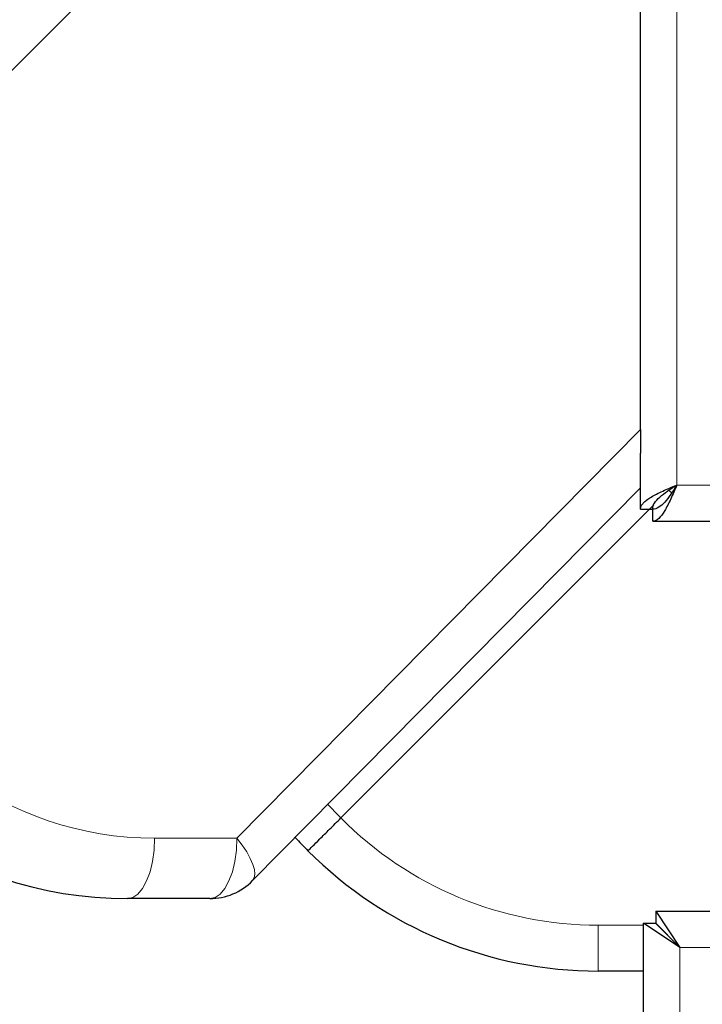
# Model space of a CAD drawing. Units: millimetres. Extents: x 0 to 210, y 0 to 297.
# Drawn here: x 30 to 33, y 165 to 170 of the extents above; entities that cross this region are included whole.
import ezdxf

# ---------------------------------------------------------------- set-up
doc = ezdxf.new("R2010")
doc.units = ezdxf.units.MM
doc.styles.add('SLDTEXTSTYLE1', font='TXT', dxfattribs={"width": 0.75})
doc.dimstyles.new('SLDDIMSTYLE4', dxfattribs={"dimtxt": 3.5, "dimasz": 3.302, "dimexe": 0, "dimexo": 0.0625, "dimgap": 0.875, "dimtad": 1, "dimdec": 0, "dimlfac": 20, "dimrnd": 1e-09, "dimzin": 12, "dimdsep": 46, "dimtxsty": 'SLDTEXTSTYLE1', "dimsah": 1, "dimcen": 0.09, "dimadec": 0, "dimazin": 3, "dimtfac": 1, "dimtdec": 0, "dimtofl": 0, "dimtmove": 0, "dimatfit": 3, "dimfxl": 0, "dimfrac": 2, "dimtolj": 1, "dimtzin": 12, "dimarcsym": 0})

# ---------------------------------------------------------------- blocks, each defined once
blk = doc.blocks.new('_D_5')
at = {"color": 7, "linetype": 'Continuous', "lineweight": 0}
for p, q in [((28.7513, 166.364), (28.7513, 138.3405)), ((109.3196, 166.2739), (109.3196, 138.3405)), ((28.7513, 139.3405), (109.3196, 139.3405))]:
    blk.add_line(p, q, dxfattribs=at)
at = {"color": 7, "linetype": 'Continuous', "lineweight": 18}
for points in [[(28.7513, 139.3405), (32.0533, 138.8405), (32.0533, 139.8405)], [(109.3196, 139.3405), (106.0176, 139.8405), (106.0176, 138.8405)]]:
    blk.add_solid(points, dxfattribs=at)
at = {"color": 7, "linetype": 'Continuous', "lineweight": 18, "insert": (63.8632, 143.8522), "char_height": 3.5, "attachment_point": 1, "style": 'SLDTEXTSTYLE1'}
blk.add_mtext('1611', dxfattribs=at)

msp = doc.modelspace()

# ---------------------------------------------------------------- linework, layer by layer
at = {"color": 8, "linetype": 'Continuous', "lineweight": 18}
for p, q in [((32.64462, 198.96144), (32.64462, 167.58644)), ((32.49462, 171.90739), (29.16207, 168.57483)), ((30.82345, 166.12394), (32.49462, 167.81683)), ((32.64462, 167.58644), (107.29462, 167.58644)), ((30.48262, 166.12394), (30.82345, 166.12394)), ((32.31962, 165.76347), (32.50712, 165.76347)), ((32.31962, 165.57394), (32.31962, 165.76347)), ((32.56538, 165.76347), (32.56603, 165.76347)), ((32.65712, 153.72205), (32.65712, 165.67205)), ((32.65712, 165.67205), (107.28212, 165.67205))]:
    msp.add_line(p, q, dxfattribs=at)
at = {"color": 7, "linetype": 'Continuous', "lineweight": 25}
for p, q in [((32.49462, 167.81683), (32.49462, 171.90739)), ((32.49462, 167.81683), (32.49462, 167.71863)), ((32.49462, 167.48679), (32.49462, 167.71863)), ((32.49462, 167.57544), (30.88837, 165.9483)), ((32.5501, 167.50441), (31.25374, 166.20805)), ((32.49462, 167.48679), (32.54462, 167.48679)), ((32.54498, 167.43644), (32.54498, 167.48644)), ((32.54498, 167.43644), (107.39427, 167.43644)), ((30.71046, 165.87394), (30.36962, 165.87394)), ((32.55748, 165.82205), (32.65712, 165.67205)), ((32.55748, 165.82205), (107.38177, 165.82205)), ((32.55748, 165.82205), (32.55748, 165.77205)), ((32.50712, 153.6224), (32.50712, 165.7717)), ((32.65712, 165.67205), (32.50712, 165.7717)), ((32.50712, 165.7717), (32.55712, 165.7717)), ((32.65712, 165.67205), (32.55712, 165.7717)), ((32.55748, 165.77205), (32.65712, 165.67205)), ((32.50712, 165.57394), (32.31962, 165.57394))]:
    msp.add_line(p, q, dxfattribs=at)
at = {"color": 8, "linetype": 'Continuous', "lineweight": 18, "flags": 128}
for points in [[(30.48262, 166.12394), (30.48044, 166.07516), (30.47401, 166.02826), (30.46357, 165.98504), (30.44952, 165.94716), (30.4324, 165.91607), (30.41286, 165.89297), (30.39167, 165.87874), (30.36962, 165.87394)], [(30.71046, 165.87394), (30.7325, 165.87874), (30.7537, 165.89297), (30.77323, 165.91607), (30.79036, 165.94716), (30.80441, 165.98504), (30.81485, 166.02826), (30.82128, 166.07516), (30.82345, 166.12394)], [(30.88837, 165.9483), (30.89535, 165.95966), (30.89786, 165.97497), (30.89586, 165.99387), (30.88939, 166.01591), (30.8786, 166.04055), (30.86377, 166.0672), (30.84523, 166.09522), (30.82345, 166.12394)]]:
    msp.add_lwpolyline(points, dxfattribs=at)
at = {"color": 8, "linetype": 'Continuous', "lineweight": 18}
for centre, radius, start, end in [((30.48262, 167.49894), 1.375, 196.1785, 270), ((32.30916, 167.27394), 1.5, 222.31957, 225.28271), ((32.31962, 167.26347), 1.5, 224.71729, 270)]:
    msp.add_arc(centre, radius, start, end, dxfattribs=at)
at = {"color": 7, "linetype": 'Continuous', "lineweight": 25}
for centre, radius, start, end in [((30.36962, 167.49894), 1.625, 196.1785, 270), ((32.31962, 167.27394), 1.7, 222.42737, 225), ((32.31962, 167.27394), 1.7, 225, 270), ((30.71046, 166.12394), 0.25, 270, 315.37)]:
    msp.add_arc(centre, radius, start, end, dxfattribs=at)
for points, knots in [([(32.49462, 167.48679), (32.49462, 167.49098), (32.4956, 167.49511), (32.49942, 167.5034), (32.50232, 167.50759), (32.50984, 167.51589), (32.51444, 167.52), (32.52532, 167.52828), (32.53165, 167.53248), (32.54549, 167.54076), (32.55303, 167.54487), (32.56935, 167.55317), (32.57813, 167.55736), (32.59618, 167.56563), (32.60553, 167.56974), (32.62483, 167.57806), (32.63472, 167.58225), (32.64462, 167.58644)], [0, 0, 0, 0, 0.125, 0.125, 0.25, 0.25, 0.375, 0.375, 0.5, 0.5, 0.625, 0.625, 0.75, 0.75, 0.875, 0.875, 1, 1, 1, 1]), ([(32.54462, 167.48679), (32.54462, 167.49517), (32.54718, 167.50332), (32.55728, 167.52006), (32.56457, 167.52823), (32.58321, 167.54495), (32.59414, 167.55313), (32.61847, 167.56985), (32.63141, 167.57805), (32.64462, 167.58644)], [0, 0, 0, 0, 0.25, 0.25, 0.5, 0.5, 0.75, 0.75, 1, 1, 1, 1]), ([(32.64462, 167.58644), (32.63632, 167.5668), (32.62802, 167.54717), (32.61141, 167.51089), (32.6031, 167.49425), (32.5865, 167.46649), (32.57819, 167.45537), (32.56159, 167.44034), (32.55328, 167.43644), (32.54498, 167.43644)], [0, 0, 0, 0, 0.25, 0.25, 0.5, 0.5, 0.75, 0.75, 1, 1, 1, 1]), ([(32.64462, 167.58644), (32.63632, 167.57334), (32.62802, 167.56026), (32.61141, 167.53607), (32.6031, 167.52498), (32.5865, 167.50647), (32.57819, 167.49906), (32.56159, 167.48904), (32.55328, 167.48644), (32.54498, 167.48644)], [0, 0, 0, 0, 0.25, 0.25, 0.5, 0.5, 0.75, 0.75, 1, 1, 1, 1]), ([(32.6243, 167.55521), (32.61929, 167.55762), (32.6142, 167.56007), (32.61106, 167.56455), (32.61101, 167.56462)], [0, 0, 0, 0, 0.9853537, 1, 1, 1, 1]), ([(31.11754, 166.07185), (31.11754, 166.07186), (31.11758, 166.07189), (31.12002, 166.07433), (31.13403, 166.08834), (31.16487, 166.11918), (31.20626, 166.16057), (31.23791, 166.19223), (31.25374, 166.20805)], [0, 0, 0, 0, 0.008099, 0.1209104, 0.3408174, 0.5605988, 0.7802978, 1, 1, 1, 1])]:
    msp.add_open_spline(points, degree=3, knots=knots, dxfattribs=at)

# ---------------------------------------------------------------- dimensions: what is measured, and where the dimension line sits
at = {"color": 7, "linetype": 'Continuous', "lineweight": 18}
dim = msp.add_linear_dim(base=(109.31962, 139.34048), p1=(28.75126, 167.36405), p2=(109.31962, 167.27394), dimstyle='SLDDIMSTYLE4', dxfattribs=at)
dim.commit()
dim.dimension.update_dxf_attribs({"geometry": '_D_5', "text_midpoint": (69.03544, 139.34048), "dimtype": 160})

doc.saveas('drawing.dxf')
